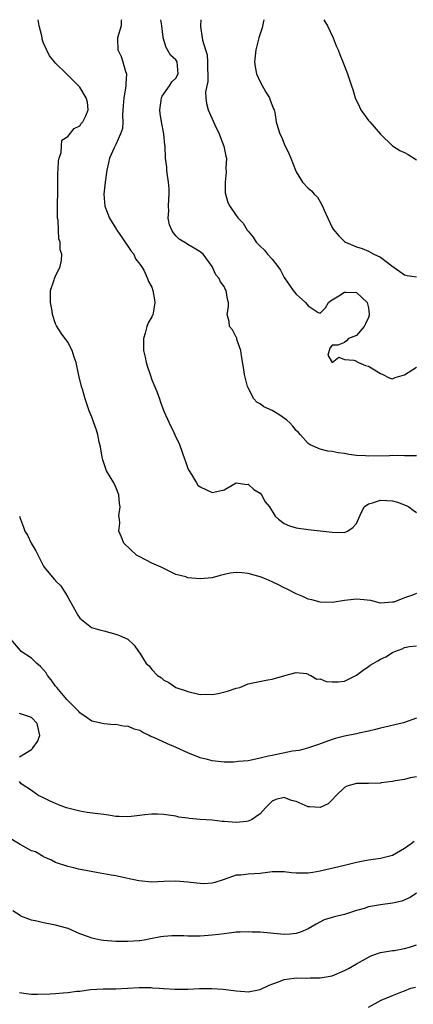
# Model space of a CAD drawing. Units: inches. Extents: x 2504191 to 2505000, y 1554000 to 1557000.
# Drawn here: x 2504553 to 2504618, y 1556836 to 1557000 of the extents above; entities that cross this region are included whole.
import ezdxf

# ---------------------------------------------------------------- set-up
doc = ezdxf.new("R2010")
doc.units = ezdxf.units.IN
doc.header["$MEASUREMENT"] = 0
doc.layers.add('LD25021554_2ft', color=30, linetype='Continuous')

msp = doc.modelspace()

# ---------------------------------------------------------------- linework, layer by layer
at = {"layer": 'LD25021554_2ft'}
for points, elevation in [([(2504619, 1556904.59), (2504618.32, 1556904.32), (2504617, 1556903.89), (2504615.2, 1556903.2), (2504615, 1556903.15), (2504613, 1556903.03), (2504611.43, 1556903.43), (2504609.63, 1556903.63), (2504609, 1556903.66), (2504607, 1556903.45), (2504605, 1556903.13), (2504603, 1556903.17), (2504601.58, 1556903.58), (2504601, 1556903.7), (2504600.11, 1556904.11), (2504599, 1556904.57), (2504597.39, 1556905.39), (2504597, 1556905.57), (2504596.05, 1556906.05), (2504595, 1556906.57), (2504594.02, 1556907), (2504593, 1556907.4), (2504591, 1556907.94), (2504589.94, 1556908.06), (2504589, 1556908.1), (2504587.99, 1556908.01), (2504586.38, 1556907.62), (2504585, 1556907.21), (2504583, 1556907.04), (2504581, 1556907.23), (2504580.62, 1556907.38), (2504579, 1556907.78), (2504576.53, 1556909), (2504575, 1556909.67), (2504573, 1556910.69), (2504572.45, 1556911), (2504570.33, 1556913), (2504569.96, 1556913.96), (2504569.52, 1556915), (2504569.68, 1556916.32), (2504569.6, 1556917), (2504569.51, 1556917.51), (2504569.71, 1556919), (2504569.6, 1556919.6), (2504569.48, 1556921), (2504569, 1556922.31), (2504568.66, 1556923), (2504567.48, 1556925), (2504567.35, 1556925.35), (2504566.83, 1556926.83), (2504566.73, 1556927.27), (2504566.44, 1556929), (2504566.22, 1556929.78), (2504566.01, 1556931), (2504565.78, 1556931.78), (2504565, 1556933.91), (2504564.57, 1556935), (2504563.88, 1556937), (2504563.44, 1556938.56), (2504563.29, 1556939), (2504562.84, 1556940.84), (2504562.41, 1556943), (2504562.08, 1556943.92), (2504561.75, 1556945), (2504561, 1556946.37), (2504559.9, 1556947.9), (2504559.12, 1556949.12), (2504559, 1556949.42), (2504558.48, 1556951), (2504558.4, 1556951.6), (2504558.15, 1556953), (2504558.14, 1556953.86), (2504558.17, 1556955), (2504558.75, 1556956.75), (2504558.81, 1556957), (2504559, 1556957.39), (2504559.73, 1556959), (2504559.98, 1556960.02), (2504560, 1556961), (2504559.75, 1556961.75), (2504559.73, 1556963), (2504559.55, 1556963.55), (2504559.46, 1556965), (2504559.39, 1556966.61), (2504559.32, 1556967), (2504559.32, 1556968.68), (2504559.29, 1556969), (2504559.29, 1556969.29), (2504559.35, 1556971.35), (2504559.36, 1556974.64), (2504559.4, 1556975), (2504559.45, 1556976.55), (2504559.57, 1556977), (2504559.92, 1556977.92), (2504559.96, 1556979), (2504560.01, 1556979.99), (2504561, 1556980.6), (2504562.07, 1556981.93), (2504563, 1556982.33), (2504563.26, 1556982.74), (2504563.52, 1556983), (2504564.04, 1556984.04), (2504564.43, 1556985), (2504564.27, 1556986.27), (2504564.1, 1556987), (2504563, 1556988.79), (2504562.89, 1556988.89), (2504562.8, 1556989), (2504560.83, 1556991), (2504559, 1556992.75), (2504558.81, 1556993), (2504557.98, 1556993.98), (2504557, 1556996.1), (2504556.77, 1556996.77), (2504556.75, 1556997), (2504556.69, 1556997.31), (2504556.28, 1556999), (2504556.09, 1557000)], 7542), ([(2504569.93, 1557000), (2504569.9, 1556999.85), (2504569.91, 1556999), (2504569.28, 1556997), (2504569.26, 1556996.74), (2504569.34, 1556995), (2504569.88, 1556993.88), (2504570.16, 1556993), (2504570.61, 1556991.39), (2504570.76, 1556991), (2504570.65, 1556989.35), (2504570.68, 1556989), (2504570.64, 1556988.64), (2504570.34, 1556987), (2504570.19, 1556985), (2504570.1, 1556984.1), (2504570.15, 1556983), (2504570.09, 1556981.91), (2504569.77, 1556981), (2504569, 1556979.28), (2504568.71, 1556978.71), (2504567.98, 1556977), (2504567.8, 1556976.2), (2504567.51, 1556975), (2504567.21, 1556973), (2504566.99, 1556970.99), (2504567.15, 1556969), (2504567.94, 1556967), (2504569.12, 1556965.12), (2504569.16, 1556965), (2504569.92, 1556963.92), (2504571.53, 1556961.53), (2504571.98, 1556961), (2504572.26, 1556960.26), (2504573, 1556959.38), (2504573.28, 1556959), (2504573.66, 1556958.34), (2504574.29, 1556957), (2504574.46, 1556956.46), (2504575, 1556955.52), (2504575.17, 1556955), (2504575.42, 1556953.42), (2504575.51, 1556953), (2504575.19, 1556951.19), (2504575.17, 1556951), (2504575, 1556950.61), (2504574.37, 1556949.63), (2504574.15, 1556949), (2504573.9, 1556947.9), (2504573.61, 1556947), (2504573.58, 1556946.42), (2504573.62, 1556945), (2504573.88, 1556943.88), (2504574.03, 1556943), (2504574.29, 1556942.29), (2504574.69, 1556941), (2504575, 1556940.16), (2504575.83, 1556938.17), (2504576.26, 1556937), (2504576.43, 1556936.43), (2504577, 1556934.91), (2504577.6, 1556933.6), (2504577.86, 1556933), (2504578.63, 1556931.37), (2504578.82, 1556931), (2504579, 1556930.59), (2504579.53, 1556929.54), (2504580.07, 1556927.93), (2504580.45, 1556927), (2504580.58, 1556926.58), (2504581, 1556925.37), (2504581.21, 1556925), (2504581.59, 1556924.41), (2504582.41, 1556923), (2504582.65, 1556922.65), (2504583, 1556922.34), (2504585, 1556921.42), (2504586.31, 1556921.69), (2504587, 1556921.87), (2504589, 1556923), (2504590.76, 1556922.76), (2504591, 1556922.78), (2504591.93, 1556921.93), (2504593, 1556921.27), (2504593.24, 1556921), (2504593.84, 1556919.84), (2504594.56, 1556919), (2504595.47, 1556917.47), (2504596.05, 1556917), (2504597, 1556916.28), (2504597.89, 1556915.89), (2504599, 1556915.51), (2504601, 1556915.23), (2504603, 1556915.04), (2504605, 1556914.82), (2504607, 1556914.78), (2504607.52, 1556915), (2504608.43, 1556915.57), (2504609, 1556916.28), (2504609.62, 1556917.62), (2504610.28, 1556919), (2504611, 1556919.52), (2504611.69, 1556919.69), (2504613, 1556920.15), (2504614.06, 1556920.06), (2504615, 1556920.01), (2504615.82, 1556919.82), (2504617.27, 1556919.27), (2504617.72, 1556919), (2504618.46, 1556918.46), (2504619, 1556918.07)], 7540), ([(2504619, 1556927.52), (2504617.52, 1556927.52), (2504617, 1556927.48), (2504615, 1556927.53), (2504614.48, 1556927.52), (2504611, 1556927.44), (2504610.51, 1556927.49), (2504609, 1556927.58), (2504607.72, 1556927.72), (2504607, 1556927.88), (2504605.98, 1556927.98), (2504605, 1556928.2), (2504604.28, 1556928.28), (2504603, 1556928.61), (2504602.7, 1556928.7), (2504602.12, 1556929), (2504601.34, 1556929.34), (2504601, 1556929.54), (2504599.73, 1556931), (2504599.38, 1556931.38), (2504599, 1556931.71), (2504598.43, 1556932.43), (2504597.92, 1556933), (2504597.45, 1556933.45), (2504596.25, 1556934.25), (2504595, 1556935.03), (2504593.62, 1556935.62), (2504593, 1556936.13), (2504592.45, 1556936.44), (2504591.97, 1556937), (2504591, 1556938.8), (2504590.92, 1556939), (2504590.39, 1556941), (2504590.21, 1556942.21), (2504589.88, 1556944.12), (2504589.81, 1556945), (2504589.14, 1556946.86), (2504589.1, 1556947.1), (2504589, 1556947.25), (2504588.42, 1556948.42), (2504587.93, 1556949), (2504587.83, 1556949.83), (2504587.53, 1556951), (2504587.72, 1556952.28), (2504587.75, 1556953), (2504587.56, 1556953.56), (2504587.36, 1556955), (2504587.21, 1556955.21), (2504587, 1556955.65), (2504586.4, 1556956.4), (2504586.19, 1556957), (2504585.61, 1556957.61), (2504585.03, 1556959), (2504583.52, 1556961), (2504583, 1556961.42), (2504582.04, 1556962.04), (2504581, 1556962.63), (2504580.78, 1556962.78), (2504579.54, 1556963.54), (2504579, 1556964.09), (2504578.57, 1556964.57), (2504578.29, 1556965), (2504577.92, 1556965.92), (2504577.73, 1556967), (2504577.8, 1556968.2), (2504577.76, 1556969), (2504577.84, 1556970.16), (2504577.87, 1556971), (2504577.86, 1556971.86), (2504577.77, 1556973), (2504577.52, 1556974.48), (2504577.49, 1556975), (2504577.48, 1556975.48), (2504577.28, 1556977), (2504577.2, 1556979), (2504577.17, 1556979.17), (2504576.97, 1556981), (2504576.6, 1556983), (2504576.4, 1556984.4), (2504576.3, 1556985), (2504576.56, 1556986.56), (2504576.59, 1556987), (2504576.7, 1556987.3), (2504577.92, 1556989), (2504578.33, 1556989.67), (2504579, 1556990.3), (2504579.36, 1556991), (2504579.18, 1556993), (2504579, 1556993.3), (2504578.08, 1556994.08), (2504577.61, 1556995), (2504577.35, 1556995.35), (2504576.88, 1556997), (2504576.88, 1556997.12), (2504576.65, 1556999), (2504576.47, 1557000)], 7538), ([(2504583.15, 1557000), (2504583.11, 1556999), (2504583.11, 1556998.89), (2504583.37, 1556997), (2504583.41, 1556996.59), (2504583.89, 1556995), (2504584.18, 1556994.18), (2504584.25, 1556993), (2504584.27, 1556991.73), (2504584.3, 1556991), (2504584.28, 1556989.72), (2504584.12, 1556989), (2504583.93, 1556987.93), (2504583.97, 1556987), (2504584.08, 1556986.08), (2504584.37, 1556985), (2504585.46, 1556982.54), (2504586.17, 1556981), (2504586.39, 1556980.39), (2504586.97, 1556979), (2504587.31, 1556977.31), (2504587.39, 1556977), (2504587.32, 1556975.32), (2504587.35, 1556974.65), (2504587.16, 1556973), (2504587.21, 1556971.21), (2504587.63, 1556969.63), (2504587.97, 1556969), (2504589, 1556967.46), (2504589.34, 1556967), (2504590.17, 1556966.17), (2504590.86, 1556965), (2504590.93, 1556964.93), (2504591, 1556964.83), (2504591.86, 1556963.86), (2504592.35, 1556963), (2504593, 1556962.35), (2504593.71, 1556961.71), (2504594.23, 1556961), (2504595, 1556960.17), (2504595.92, 1556959), (2504596.37, 1556958.37), (2504597, 1556957.17), (2504597.11, 1556957), (2504597.88, 1556955.88), (2504598.5, 1556955), (2504598.72, 1556954.72), (2504599, 1556954.4), (2504600.56, 1556953), (2504601, 1556952.42), (2504602.66, 1556951.34), (2504603, 1556951.19), (2504603.88, 1556952.12), (2504604.38, 1556953), (2504604.72, 1556953.28), (2504606.09, 1556954.09), (2504607, 1556954.72), (2504607.27, 1556954.73), (2504609, 1556954.65), (2504610.81, 1556953), (2504611, 1556952.08), (2504611.13, 1556951), (2504611.12, 1556950.88), (2504611, 1556950.51), (2504610.54, 1556949.46), (2504610.28, 1556949), (2504609, 1556947.52), (2504607.68, 1556947), (2504607.37, 1556946.63), (2504607, 1556946.33), (2504605.92, 1556945.92), (2504605, 1556945.89), (2504604.58, 1556945.42), (2504604.26, 1556944.26), (2504605, 1556943.03), (2504606.11, 1556943.89), (2504607, 1556943.51), (2504608.58, 1556943.42), (2504609, 1556943.21), (2504609.11, 1556943.11), (2504609.33, 1556943), (2504610.53, 1556942.53), (2504611, 1556942.4), (2504613, 1556941.17), (2504613.39, 1556941), (2504614.47, 1556940.47), (2504615, 1556940.32), (2504615.46, 1556940.54), (2504617, 1556940.95), (2504619, 1556942.22)], 7536), ([(2504593.64, 1557000), (2504593.5, 1556999.47), (2504593.35, 1556998.65), (2504592.8, 1556997), (2504592.26, 1556995), (2504592.04, 1556993), (2504592.17, 1556992.17), (2504592.4, 1556991), (2504593, 1556989.68), (2504593.93, 1556987.93), (2504594.54, 1556987), (2504594.64, 1556986.64), (2504595.2, 1556985.2), (2504595.31, 1556985), (2504595.42, 1556984.58), (2504595.69, 1556983), (2504595.94, 1556982.06), (2504596.27, 1556981), (2504596.53, 1556980.53), (2504597, 1556979.34), (2504597.77, 1556977.77), (2504598.11, 1556977), (2504598.88, 1556975), (2504599, 1556974.73), (2504600.05, 1556973), (2504601, 1556971.99), (2504601.53, 1556971.53), (2504601.96, 1556971), (2504602.51, 1556970.51), (2504603, 1556969.73), (2504603.39, 1556969), (2504603.65, 1556968.35), (2504604.25, 1556967), (2504605, 1556965.45), (2504605.16, 1556965.16), (2504606.09, 1556964.09), (2504607, 1556963.12), (2504607.2, 1556963), (2504609, 1556962.25), (2504609.98, 1556961.98), (2504611, 1556961.52), (2504611.9, 1556961), (2504613, 1556960.54), (2504614.89, 1556959.11), (2504617, 1556957.59), (2504617.46, 1556957.46), (2504619, 1556957.24)], 7534), ([(2504603.61, 1557000), (2504603.76, 1556999.72), (2504604.18, 1556999), (2504605.13, 1556997), (2504605.64, 1556995.64), (2504605.95, 1556995), (2504606.23, 1556994.23), (2504606.76, 1556993), (2504607.52, 1556991), (2504608.17, 1556989), (2504608.41, 1556988.41), (2504608.8, 1556987), (2504609.52, 1556985.52), (2504609.75, 1556985), (2504611, 1556983.27), (2504611.22, 1556983), (2504613, 1556980.96), (2504615, 1556979.05), (2504616.23, 1556978.23), (2504617, 1556977.94), (2504617.6, 1556977.6), (2504619, 1556976.71)], 7532), ([(2504553, 1556917.47), (2504553.11, 1556917.11), (2504553.16, 1556917), (2504553.65, 1556915.65), (2504553.9, 1556915), (2504554.31, 1556914.31), (2504554.92, 1556913), (2504555.71, 1556911.71), (2504557, 1556909.16), (2504557.11, 1556909), (2504557.61, 1556908.39), (2504558.78, 1556907), (2504558.9, 1556906.9), (2504559, 1556906.75), (2504559.87, 1556905.87), (2504560.39, 1556905), (2504560.65, 1556904.65), (2504561, 1556904.02), (2504561.38, 1556903.38), (2504561.57, 1556903), (2504562.68, 1556901), (2504563, 1556900.52), (2504564.96, 1556898.96), (2504566.5, 1556898.5), (2504567, 1556898.41), (2504569, 1556897.85), (2504569.62, 1556897.62), (2504570.99, 1556897), (2504572.05, 1556896.05), (2504572.76, 1556895), (2504573, 1556894.68), (2504574.04, 1556893), (2504574.57, 1556892.57), (2504575, 1556891.96), (2504575.94, 1556891), (2504576.6, 1556890.6), (2504577, 1556890.2), (2504577.8, 1556889.8), (2504578.97, 1556889), (2504580.51, 1556888.51), (2504581, 1556888.31), (2504583, 1556887.85), (2504583.87, 1556887.87), (2504585, 1556887.82), (2504586.02, 1556887.98), (2504587.59, 1556888.41), (2504589, 1556888.86), (2504589.6, 1556889), (2504591, 1556889.58), (2504591.77, 1556889.77), (2504594.28, 1556890.28), (2504595, 1556890.36), (2504597.08, 1556891), (2504599, 1556891.49), (2504600.7, 1556891.3), (2504601, 1556891.21), (2504601.11, 1556891.11), (2504601.42, 1556891), (2504602.4, 1556890.4), (2504603, 1556890.41), (2504603.99, 1556889.99), (2504605, 1556889.93), (2504605.95, 1556889.95), (2504607, 1556890.05), (2504609, 1556891.04), (2504610.12, 1556891.88), (2504611, 1556892.5), (2504611.32, 1556892.68), (2504611.77, 1556893), (2504612.57, 1556893.43), (2504613, 1556893.69), (2504613.92, 1556894.08), (2504615, 1556894.82), (2504615.13, 1556894.87), (2504615.4, 1556895), (2504616.59, 1556895.41), (2504617, 1556895.65), (2504617.81, 1556895.81), (2504619, 1556895.94)], 7544), ([(2504619, 1556883.89), (2504616.86, 1556883.14), (2504613, 1556882.23), (2504611.98, 1556881.98), (2504611, 1556881.72), (2504609.41, 1556881.41), (2504609, 1556881.3), (2504607, 1556880.9), (2504605.49, 1556880.51), (2504605, 1556880.34), (2504603.94, 1556879.94), (2504602.52, 1556879.48), (2504601.03, 1556878.97), (2504599.46, 1556878.54), (2504598.4, 1556878.4), (2504595, 1556877.69), (2504594.41, 1556877.59), (2504593, 1556877.22), (2504592.8, 1556877.2), (2504591, 1556876.81), (2504589.32, 1556876.68), (2504589, 1556876.61), (2504588.58, 1556876.58), (2504587, 1556876.6), (2504585, 1556876.79), (2504584.24, 1556877), (2504583, 1556877.29), (2504581, 1556878.11), (2504579.03, 1556879.03), (2504577.61, 1556879.61), (2504575.34, 1556880.66), (2504575, 1556880.8), (2504574.84, 1556880.84), (2504574.56, 1556881), (2504573.49, 1556881.49), (2504573, 1556881.83), (2504572.05, 1556882.05), (2504571, 1556882.55), (2504570.52, 1556882.52), (2504569, 1556882.82), (2504568.79, 1556882.79), (2504567, 1556882.93), (2504566.8, 1556883), (2504565, 1556883.42), (2504564.07, 1556884.07), (2504563, 1556884.78), (2504562.83, 1556885), (2504561, 1556886.84), (2504560.88, 1556887), (2504559.17, 1556889), (2504559, 1556889.2), (2504558.24, 1556890.24), (2504557.65, 1556891), (2504557.41, 1556891.41), (2504557, 1556891.94), (2504556.47, 1556892.47), (2504555.87, 1556893), (2504555, 1556893.88), (2504553.27, 1556895), (2504553.13, 1556895.13), (2504551.53, 1556897)], 7546), ([(2504553, 1556877.45), (2504555, 1556878.66), (2504555.17, 1556878.83), (2504555.26, 1556879), (2504556, 1556880), (2504556.38, 1556881), (2504555.95, 1556883), (2504555, 1556883.99), (2504553, 1556884.66)], 7548), ([(2504619, 1556874.12), (2504617.96, 1556873.96), (2504617, 1556873.71), (2504615.47, 1556873.47), (2504615, 1556873.34), (2504613.12, 1556873.12), (2504613, 1556873.09), (2504611, 1556873.05), (2504609, 1556873.06), (2504607.4, 1556872.6), (2504607, 1556872.36), (2504605.56, 1556871), (2504605, 1556870.34), (2504604.32, 1556869.68), (2504603, 1556869.04), (2504601.18, 1556869.18), (2504601, 1556869.17), (2504599, 1556870.02), (2504598.23, 1556870.23), (2504597, 1556870.72), (2504595.63, 1556870.37), (2504595, 1556870.1), (2504593.89, 1556869), (2504593, 1556868.01), (2504591.56, 1556867), (2504591, 1556866.75), (2504590.74, 1556866.74), (2504589, 1556866.54), (2504587, 1556866.72), (2504586.71, 1556866.71), (2504585, 1556866.93), (2504583.05, 1556867.05), (2504581.2, 1556867.2), (2504581, 1556867.26), (2504579.46, 1556867.46), (2504579, 1556867.6), (2504577.76, 1556867.76), (2504577, 1556867.89), (2504575.94, 1556867.94), (2504575, 1556867.91), (2504573.83, 1556867.83), (2504573, 1556867.7), (2504571.57, 1556867.57), (2504571, 1556867.49), (2504569.56, 1556867.56), (2504569, 1556867.56), (2504567.77, 1556867.77), (2504567, 1556867.86), (2504566.01, 1556868.01), (2504564.24, 1556868.24), (2504563, 1556868.44), (2504561, 1556868.93), (2504560.78, 1556869), (2504559.5, 1556869.5), (2504559, 1556869.71), (2504558.1, 1556870.1), (2504556.74, 1556870.74), (2504556.23, 1556871), (2504555, 1556871.86), (2504553.29, 1556873), (2504553, 1556873.36)], 7548), ([(2504618.61, 1556863.39), (2504618.11, 1556863), (2504617, 1556862.21), (2504615, 1556861.08), (2504613, 1556860.55), (2504611, 1556860.27), (2504610.12, 1556860.12), (2504609, 1556859.9), (2504607, 1556859.43), (2504603, 1556858.47), (2504601.77, 1556858.23), (2504601, 1556858.14), (2504600.15, 1556858.15), (2504599, 1556858.14), (2504598.19, 1556858.19), (2504597, 1556858.34), (2504595.65, 1556858.35), (2504595, 1556858.33), (2504594.25, 1556858.25), (2504593, 1556858.08), (2504591.99, 1556858.01), (2504591, 1556857.96), (2504589.81, 1556857.81), (2504589, 1556857.8), (2504586.84, 1556857), (2504585.45, 1556856.55), (2504585, 1556856.46), (2504583.63, 1556856.37), (2504583, 1556856.39), (2504581.44, 1556856.56), (2504581, 1556856.63), (2504579, 1556856.79), (2504577, 1556856.73), (2504575, 1556856.64), (2504572.83, 1556856.83), (2504572.04, 1556857), (2504571.2, 1556857.2), (2504570.7, 1556857.3), (2504569, 1556857.66), (2504568.23, 1556857.77), (2504567, 1556858.01), (2504565.78, 1556858.22), (2504562.81, 1556858.81), (2504562, 1556859), (2504561, 1556859.26), (2504559, 1556859.91), (2504558.3, 1556860.3), (2504557, 1556860.84), (2504556.91, 1556860.91), (2504555.65, 1556861.65), (2504555, 1556861.86), (2504553.12, 1556862.88), (2504551, 1556864.15)], 7550), ([(2504619, 1556854.82), (2504617.93, 1556854.07), (2504616.54, 1556853.46), (2504615, 1556853.12), (2504613, 1556852.87), (2504611, 1556852.53), (2504610.28, 1556852.28), (2504609, 1556851.92), (2504607, 1556851.26), (2504605.78, 1556851), (2504605.16, 1556850.84), (2504605, 1556850.77), (2504603.64, 1556850.36), (2504602.33, 1556849.67), (2504601, 1556848.88), (2504599.69, 1556848.31), (2504599, 1556848.11), (2504597.99, 1556848.01), (2504597, 1556847.94), (2504593, 1556848.31), (2504591.67, 1556848.33), (2504591, 1556848.38), (2504589.69, 1556848.31), (2504589, 1556848.31), (2504587.85, 1556848.15), (2504587, 1556848.07), (2504586.08, 1556847.92), (2504585, 1556847.81), (2504583, 1556847.67), (2504581, 1556847.68), (2504580.29, 1556847.71), (2504579, 1556847.72), (2504578.3, 1556847.7), (2504577, 1556847.59), (2504576.48, 1556847.52), (2504574.78, 1556847.22), (2504573.72, 1556847), (2504573, 1556846.89), (2504572.89, 1556846.89), (2504571, 1556846.76), (2504570.78, 1556846.78), (2504569, 1556846.79), (2504566.93, 1556846.93), (2504566.52, 1556847), (2504565, 1556847.3), (2504564.47, 1556847.53), (2504563, 1556848.05), (2504561.08, 1556848.92), (2504560.85, 1556849), (2504559, 1556849.5), (2504557, 1556849.86), (2504555.85, 1556850.15), (2504555, 1556850.34), (2504553.23, 1556851), (2504553.08, 1556851.08), (2504551.89, 1556851.89)], 7552), ([(2504553, 1556838.27), (2504554.1, 1556838.1), (2504555, 1556838.02), (2504556, 1556838), (2504558.07, 1556838.07), (2504559, 1556838.13), (2504560.24, 1556838.24), (2504561, 1556838.27), (2504562.51, 1556838.51), (2504563, 1556838.54), (2504564.81, 1556838.81), (2504566.91, 1556838.91), (2504568.91, 1556838.91), (2504569, 1556838.89), (2504572.86, 1556839.14), (2504573, 1556839.13), (2504574.89, 1556839.11), (2504575.08, 1556839.08), (2504576.23, 1556839), (2504576.93, 1556838.93), (2504577, 1556838.94), (2504578.82, 1556838.82), (2504581, 1556838.85), (2504582.93, 1556838.93), (2504584.95, 1556838.95), (2504586.83, 1556838.83), (2504589, 1556838.55), (2504590.44, 1556838.44), (2504591, 1556838.43), (2504593, 1556838.79), (2504594.51, 1556839.49), (2504596.07, 1556840.07), (2504597, 1556840.44), (2504598.66, 1556840.66), (2504599, 1556840.72), (2504600.69, 1556840.69), (2504601.29, 1556840.71), (2504603, 1556840.72), (2504605, 1556841.08), (2504607, 1556841.94), (2504607.7, 1556842.3), (2504609, 1556843.07), (2504611, 1556844.19), (2504611.56, 1556844.44), (2504613, 1556844.93), (2504615, 1556845.28), (2504615.3, 1556845.3), (2504617, 1556845.58), (2504617.81, 1556845.81), (2504619, 1556846.23)], 7554), ([(2504611, 1556835.84), (2504613.1, 1556837), (2504615, 1556837.82), (2504616.37, 1556838.37), (2504617, 1556838.59), (2504618.08, 1556839), (2504618.81, 1556839.19)], 7556)]:
    msp.add_lwpolyline(points, dxfattribs=dict(at, elevation=elevation))

doc.saveas('drawing.dxf')
